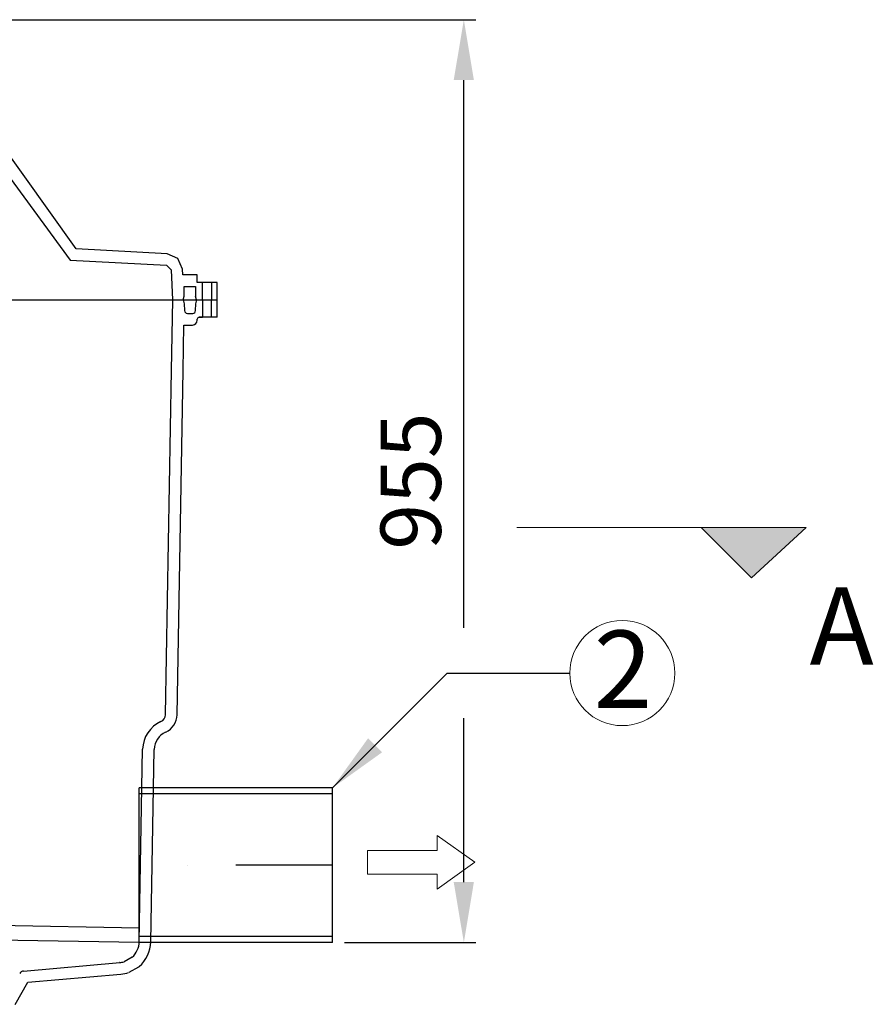
# Model space of a CAD drawing. Units: millimetres. Extents: x 14449 to 17068, y 2437 to 7327.
# Drawn here: x 16185 to 17068, y 4661 to 5680 of the extents above; entities that cross this region are included whole.
import ezdxf

# ---------------------------------------------------------------- set-up
doc = ezdxf.new("R2010")
doc.units = ezdxf.units.MM
doc.header["$LTSCALE"] = 200
doc.linetypes.add('STRICHPUNKT', pattern=[1, 0.5, -0.25, 0, -0.25])
doc.layers.add('Bemaßung', color=5, linetype='Continuous', lineweight=15)
doc.layers.add('KESSEL-Probenahme', color=7, linetype='Continuous')
doc.styles.add('R4', font='swisscb.ttf', dxfattribs={"height": 60})
doc.styles.get("Standard").update_dxf_attribs({"font": 'romans.shx', "width": 0.8})
doc.dimstyles.new('ISO-25', dxfattribs={"dimtxt": 2.5, "dimasz": 2.5, "dimexe": 1.25, "dimexo": 0.625, "dimtad": 1, "dimtxsty": 'Standard', "dimcen": 2.5, "dimadec": 0, "dimazin": 0, "dimtfac": 1, "dimtmove": 0, "dimatfit": 3, "dimfxl": 0, "dimarcsym": 0})

# ---------------------------------------------------------------- blocks, each defined once
blk = doc.blocks.new('*D7')
at = {"layer": 'Bemaßung', "color": 0, "lineweight": -2, "transparency": 16777216}
for p, q in [((16093.5, 5680), (16657, 5680)), ((16644.5, 5050.7), (16644.5, 5617.5)), ((16644.5, 4787.5), (16644.5, 4957)), ((16521, 4725), (16657, 4725))]:
    blk.add_line(p, q, dxfattribs=at)
at = {"layer": 'Bemaßung', "color": 0, "transparency": 16777216}
for points in [[(16634, 5617.5), (16654.9, 5617.5), (16644.5, 5680)], [(16634, 4787.5), (16654.9, 4787.5), (16644.5, 4725)]]:
    blk.add_solid(points, dxfattribs=at)
at = {"layer": 'DEFPOINTS', "color": 0, "transparency": 16777216}
for p in [(16081, 5680), (16644.5, 5680), (16508.5, 4725)]:
    blk.add_point(p, dxfattribs=at)
at = {"layer": 'Bemaßung', "color": 0, "transparency": 16777216, "insert": (16597.6, 5202.5), "char_height": 62.5, "attachment_point": 5, "rotation": 90}
blk.add_mtext('955', dxfattribs=at)
blk = doc.blocks.new('915762_120B-SWA - va')
at = {"layer": 'KESSEL-Probenahme'}
for p, q in [((1081, 644), (1237.1, 431)), ((1243.2, 442.7), (1099.4, 644)), ((1337.3, 437.8), (1243.2, 442.7)), ((1237.1, 431), (1336.7, 425.8)), ((1389, 408), (1368.6, 408)), ((1374, 390), (1374, 408)), ((1383.3, 408), (1383.3, 390)), ((1355, 394), (1355, 404)), ((1355, 404), (1366.8, 404)), ((1366.8, 404), (1366.8, 394)), ((91.1, 390), (1389, 390)), ((91.1, 390), (1389, 390)), ((1341.9, 317), (1343.1, 390)), ((1354, 390), (1355, 386)), ((1367, 386), (1368.1, 390)), ((1374, 390), (1374, 372)), ((1383.3, 372), (1383.3, 390)), ((1389, 372), (1389, 390)), ((1355, 386), (1355.3, 378.9)), ((1366.8, 378.9), (1367, 386)), ((1358.3, 376), (1363.8, 376)), ((1368.6, 369), (1368.6, 370)), ((1370.6, 372), (1374, 372)), ((1389, 372), (1370.6, 372)), ((1353.9, 317), (1354.7, 364)), ((1354.7, 364), (1363.6, 364)), ((1335.6, -39.2), (1341.9, 317)), ((1347.6, -39.4), (1353.9, 317)), ((1335.6, -39.2), (1335.6, -39.2)), ((1330.9, -46.4), (1330.9, -46.4)), ((1308.5, -274.2), (1312, -75)), ((1320.5, -274.4), (1324, -75.2)), ((1308.5, -260), (171.2, -240)), ((1308.5, -275), (171.2, -255)), ((1301.1, -290.3), (1292.8, -294.9)), ((1188.6, -304.5), (1288.5, -295.7)), ((1288.5, -295.7), (1288.1, -295.7)), ((1307.6, -300.4), (1297.6, -306)), ((1307.6, -300.4), (1308.4, -299.9)), ((1193.3, -316.1), (1289.5, -307.7)), ((1180.1, -339), (1193.3, -316.1))]:
    blk.add_line(p, q, dxfattribs=at)
at = {"layer": 'KESSEL-Probenahme', "color": 7, "linetype": 'Continuous', "lineweight": 25}
for p, q in [((1308.5, -275), (1308.5, -115)), ((1508.5, -275), (1508.5, -115))]:
    blk.add_line(p, q, dxfattribs=at)
at = {"layer": 'KESSEL-Probenahme', "linetype": 'Continuous'}
for p, q in [((1508.5, -115), (1308.5, -115)), ((1508.5, -121.2), (1308.5, -121.2)), ((1508.5, -268.8), (1308.5, -268.8)), ((1508.5, -275), (1308.5, -275))]:
    blk.add_line(p, q, dxfattribs=at)
at = {"layer": 'KESSEL-Probenahme', "color": 7, "linetype": 'STRICHPUNKT', "lineweight": 25}
blk.add_line((1508.5, -195), (1308.5, -195), dxfattribs=at)
at = {"layer": 'KESSEL-Probenahme'}
for points in [[(1353.4, 421.7, 0), (1348.4, 432.8, 0), (1337.3, 437.8, 0)], [(1336.7, 425.8, 0), (1341.4, 421.1, 0)], [(1341.4, 421.1, 0), (1343, 390, 0)], [(1353.7, 416, 0), (1353.4, 421.7, 0)], [(1368.6, 416, 0), (1353.7, 416, 0)], [(1368.6, 408, 0), (1368.6, 412, 0), (1368.6, 416, 0)], [(1389, 390, 0), (1389, 408, 0)], [(1354, 390, 0), (1355, 394, 0)], [(1367.9, 390, 0), (1366.8, 394, 0)]]:
    blk.add_polyline3d(points, dxfattribs=at)
for centre, radius, start, end in [((1358.3, 379), 3, 182, 270), ((1363.8, 379), 3, 270, 358), ((1363.6, 369), 5, 270, 0), ((1370.6, 370), 2, 90, 180), ((1327.6, -39.1), 8, 294.1507, 359), ((1327.7, -39), 20, 294.1507, 359), ((1344, -75.6), 32, 114.1507, 179), ((1344, -75.5), 20, 114.1507, 179), ((1286.5, -273.8), 22, 311.5782, 359), ((1286.5, -273.8), 34, 309.9501, 359), ((1286.4, -272.1), 23.7, 274.2244, 285.6352), ((1286.5, -273.8), 22, 275, 286.4218), ((1189.1, -309.5), 5, 95, 150), ((1286.5, -273.8), 34, 275, 288.8893)]:
    blk.add_arc(centre, radius, start, end, dxfattribs=at)

msp = doc.modelspace()

# ---------------------------------------------------------------- hatches: boundary and pattern name
at = {"layer": 'Bemaßung'}
msp.add_hatch(color=256, dxfattribs=at).paths.add_polyline_path([(16998.7, 5154.5), (16890.1, 5154.5), (16942.2, 5102.4)])

# ---------------------------------------------------------------- linework, layer by layer
for p, q in [((16699.2, 5154.5), (16998.7, 5154.5)), ((16890.1, 5154.5), (16942.2, 5102.4)), ((16942.2, 5102.4), (16998.7, 5154.5))]:
    msp.add_line(p, q, dxfattribs=at)
msp.add_lwpolyline([(16544.9, 4820.2), (16616.8, 4820.2), (16616.8, 4835.8), (16655.8, 4808), (16616.8, 4780.1), (16616.8, 4795.7), (16544.9, 4795.7)], close=True, dxfattribs=at)
msp.add_circle((16808.5, 5003.8), 54.4, dxfattribs=at)

# ---------------------------------------------------------------- block references
at = {"layer": 'KESSEL-Probenahme'}
msp.add_blockref('915762_120B-SWA - va', (15000, 5000), dxfattribs=at)

# ---------------------------------------------------------------- texts
at = {"layer": 'Bemaßung', "style": 'R4'}
for s, p in [('A', (17002.4, 5012.6)), ('2', (16778.9, 4967.8))]:
    msp.add_text(s, height=80, dxfattribs=at).set_placement(p)

# ---------------------------------------------------------------- dimensions: what is measured, and where the dimension line sits
at = {"layer": 'Bemaßung'}
dim = msp.add_linear_dim(base=(16644.5, 5680), p1=(16508.5, 4725), p2=(16081, 5680), angle=90, dimstyle='ISO-25', override={"dimscale": 25, "dimexe": 0.5, "dimexo": 0.5, "dimdec": 0, "dimtdec": 0}, dxfattribs=at)
dim.commit()
dim.dimension.update_dxf_attribs({"geometry": '*D7', "text_midpoint": (16597.6, 5202.5)})

# ---------------------------------------------------------------- leaders
msp.add_leader([(16508.5, 4885), (16627.4, 5003.8), (16754.1, 5003.8)], dimstyle='ISO-25', override={"dimscale": 25, "dimexe": 0.5, "dimexo": 0.5, "dimdec": 0, "dimtdec": 0}, dxfattribs=at)

doc.saveas('drawing.dxf')
